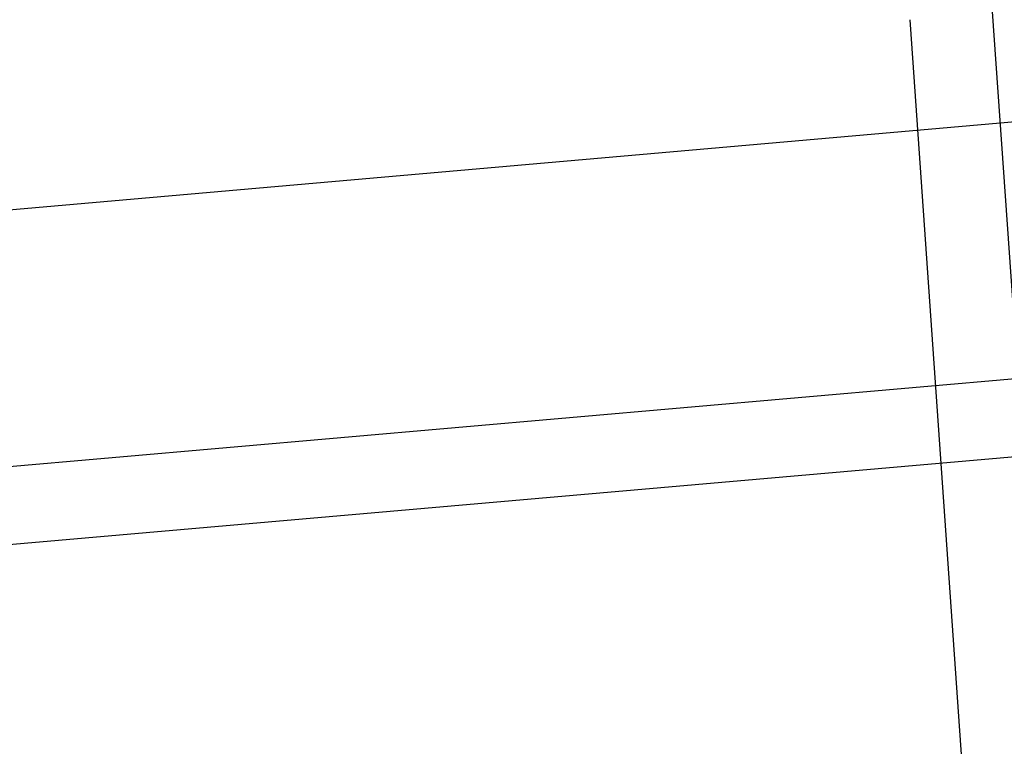
# Model space of a CAD drawing. Units: millimetres. Extents: x 0 to 297, y 0 to 210.
# Drawn here: x 210 to 212, y 168 to 169 of the extents above; entities that cross this region are included whole.
import ezdxf

# ---------------------------------------------------------------- set-up
doc = ezdxf.new("R2010")
doc.units = ezdxf.units.MM
doc.header["$LTSCALE"] = 16.335
doc.header["$PDMODE"] = 3
doc.header["$PDSIZE"] = 8
doc.layers.get('0').update_dxf_attribs({"linetype": 'CONTINUOUS'})
doc.layers.get('Defpoints').update_dxf_attribs({"linetype": 'CONTINUOUS'})
doc.styles.get("Standard").update_dxf_attribs({"font": 'simfang.ttf'})
doc.dimstyles.new('DIMSTYLE_2', dxfattribs={"dimtxt": 2, "dimasz": 3, "dimexe": 0.18, "dimexo": 0.0625, "dimgap": 0.09, "dimtad": 1, "dimdec": 0, "dimlfac": 5, "dimdsep": 46, "dimtxsty": 'Standard', "dimblk": '_FILLED', "dimblk1": '_FILLED', "dimblk2": '_FILLED', "dimcen": 0.09, "dimadec": 0, "dimazin": 0, "dimtp": 0.01, "dimtm": 0.01, "dimtfac": 1, "dimtdec": 0, "dimtofl": 0, "dimtmove": 0, "dimatfit": 3, "dimldrblk": '_FILLED', "dimfxl": 1, "dimtolj": 1, "dimarcsym": 0})

# ---------------------------------------------------------------- blocks, each defined once
blk = doc.blocks.new('_FILLED')
at = {"color": 0, "linetype": 'ByBlock'}
blk.add_solid([(0, 0), (-1, 0.13333), (-1, -0.13333)], dxfattribs=at)
blk = doc.blocks.new('*D7')
at = {"color": 0, "linetype": 'Continuous', "lineweight": -2, "transparency": 16777216}
for p, q in [((154.4126, 166.8807), (154.4126, 181.6682)), ((214.3645, 181.5507), (214.3645, 181.6682)), ((157.4126, 181.4882), (211.3645, 181.4882))]:
    blk.add_line(p, q, dxfattribs=at)
at = {"layer": 'Defpoints', "color": 0, "linetype": 'Continuous', "transparency": 16777216}
for p in [(214.3645, 181.4882), (214.3645, 181.4882), (154.4126, 166.8182)]:
    blk.add_point(p, dxfattribs=at)
at = {"color": 0, "linetype": 'Continuous', "lineweight": -2, "transparency": 16777216, "xscale": 3, "yscale": 3, "zscale": 3, "rotation": 180}
blk.add_blockref('_FILLED', (154.4126, 181.4882), dxfattribs=at)
at = {"color": 0, "linetype": 'Continuous', "lineweight": -2, "transparency": 16777216, "xscale": 3, "yscale": 3, "zscale": 3}
blk.add_blockref('_FILLED', (214.3645, 181.4882), dxfattribs=at)
at = {"color": 0, "linetype": 'Continuous', "lineweight": 13, "transparency": 16777216, "insert": (188.0674, 183.601), "char_height": 2, "width": 4.162362, "attachment_point": 2}
blk.add_mtext('\\A1;350', dxfattribs=at)

msp = doc.modelspace()

# ---------------------------------------------------------------- linework, layer by layer
at = {"color": 9, "linetype": 'Continuous'}
msp.add_line((236.6993, 171.3136), (193.7833, 167.559), dxfattribs=at)
at = {"color": 6, "linetype": 'Continuous'}
for p, q in [((194.192, 167.133), (236.3709, 170.8231)), ((194.0747, 166.9822), (236.5126, 170.695)), ((212.2053, 169.7931), (212.3728, 167.3985)), ((212.0856, 169.361), (212.2098, 167.585))]:
    msp.add_line(p, q, dxfattribs=at)

# ---------------------------------------------------------------- dimensions: what is measured, and where the dimension line sits
at = {"color": 2, "linetype": 'Continuous', "lineweight": 13}
dim = msp.add_linear_dim(base=(214.3645, 181.4882), p1=(154.4126, 166.8182), p2=(214.3645, 181.4882), text='350', dimstyle='DIMSTYLE_2', dxfattribs=at)
dim.commit()
dim.dimension.update_dxf_attribs({"geometry": '*D7', "text_midpoint": (188.0674, 181.4882), "dimtype": 160})

doc.saveas('drawing.dxf')
